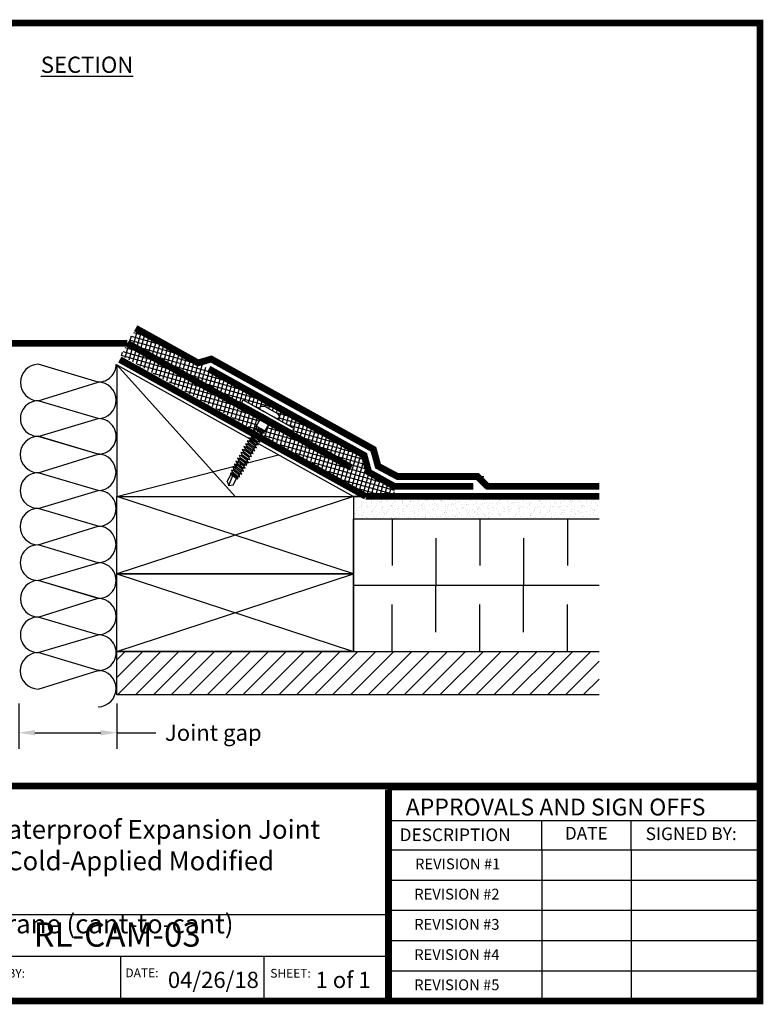
# Paper-space layout 'Layout1' of a CAD drawing. Extents: x -0.7 to 9.4, y 1.7 to 9.
# Drawn here: x 3.9 to 9.4, y 1.7 to 9 of the extents above; entities that cross this region are included whole.
import ezdxf

# ---------------------------------------------------------------- set-up
doc = ezdxf.new("R2010")
doc.units = 0
doc.header["$MEASUREMENT"] = 0
doc.linetypes.add('PHANTOM2', pattern=[1.25, 0.625, -0.125, 0.125, -0.125, 0.125, -0.125])
doc.layers.get('0').update_dxf_attribs({"linetype": 'CONTINUOUS'})
doc.layers.get('DEFPOINTS').update_dxf_attribs({"linetype": 'CONTINUOUS'})
for name, color, linetype in [('FSBP-ACCESSORY-FIRESTONE', 7, 'CONTINUOUS'), ('INSUL', 7, 'CONTINUOUS'), ('TB', 7, 'CONTINUOUS')]:
    doc.layers.add(name, color=color, linetype=linetype)
doc.styles.add('ADESK1', font='arial.ttf', dxfattribs={"height": 0.12})
doc.dimstyles.new('MINI', dxfattribs={"dimtxt": 0.12, "dimasz": 0.12, "dimexe": 0.12, "dimexo": 0.0625, "dimgap": 0.09, "dimtad": 0, "dimtih": 1, "dimtoh": 1, "dimzin": 0, "dimtxsty": 'ADESK1', "dimcen": 0.09, "dimazin": 3, "dimtfac": 1, "dimtofl": 0, "dimtmove": 0, "dimatfit": 3, "dimtolj": 1, "dimtzin": 0})

# ---------------------------------------------------------------- blocks, each defined once
blk = doc.blocks.new('A$C3C191302')
at = {"layer": 'TB', "style": 'ADESK1'}
blk.add_text('DATE:', height=0.065, dxfattribs=at).set_placement((0.0098, 0.0224))
blk = doc.blocks.new('*D13')
at = {"color": 0, "linetype": 'CONTINUOUS', "ltscale": 0.1}
for p, q in [((3.8808, 3.9583), (3.8808, 3.6209)), ((4.6075, 3.9583), (4.6075, 3.6209)), ((4.0008, 3.7409), (4.4875, 3.7409)), ((4.6075, 3.7409), (4.8966, 3.7409))]:
    blk.add_line(p, q, dxfattribs=at)
for points in [[(4.0008, 3.7609), (4.0008, 3.7209), (3.8808, 3.7409)], [(4.4875, 3.7609), (4.4875, 3.7209), (4.6075, 3.7409)]]:
    blk.add_solid(points, dxfattribs=at)
at = {"layer": 'DEFPOINTS', "color": 0, "linetype": 'CONTINUOUS', "ltscale": 0.1}
for p in [(3.8808, 4.0208), (4.6075, 4.0208), (4.6075, 3.7409)]:
    blk.add_point(p, dxfattribs=at)
at = {"color": 0, "linetype": 'CONTINUOUS', "ltscale": 0.1, "insert": (5.3211, 3.7409), "char_height": 0.12, "attachment_point": 5, "style": 'ADESK1'}
blk.add_mtext('\\A1;Joint gap', dxfattribs=at)

psp = doc.layouts.get("Layout1")

# ---------------------------------------------------------------- hatches: boundary and pattern name
at = {"linetype": 'CONTINUOUS', "ltscale": 0.1}
h = psp.add_hatch(dxfattribs=at)
h.set_pattern_fill('ANSI37', color=256, scale=0.25, angle=29.09765, style=0)
h.set_pattern_definition([(74.09765, (3.35074, -0.50599), (-0.03005407, 0.00856246), []), (164.09765, (3.35074, -0.50599), (-0.00856246, -0.03005407), [])])
edge = h.paths.add_edge_path()
edge.add_line((5.8117, 6.0823), (5.7963, 6.1049))
edge.add_line((5.7963, 6.1049), (5.7002, 6.1583))
edge.add_line((5.7002, 6.1583), (5.6729, 6.1595))
edge.add_arc((5.7175, 6.1345), 0.0511, 510.68856, 539.18862)
edge.add_line((5.6664, 6.1352), (5.7945, 6.0639))
edge.add_arc((5.7669, 6.107), 0.0511, 302.61607, 331.11613)
h.paths.add_polyline_path([(5.9074, 5.9728), (5.9194, 5.9944), (5.5414, 6.2048), (5.5294, 6.1831), (5.6865, 6.0961), (5.7506, 6.0604), (5.7504, 6.0601)])
h.paths.add_polyline_path([(5.6864, 6.0958), (5.639, 6.0107), (5.703, 5.975), (5.7504, 6.0601)])
h.paths.add_polyline_path([(6.6633, 5.4909), (6.5, 5.4909), (4.6363, 6.537), (4.7468, 6.7357), (6.4376, 5.7947), (6.4716, 5.6702), (6.6593, 5.5657)])
h = psp.add_hatch(dxfattribs=at)
h.set_pattern_fill('AR-SAND', color=256, scale=0.03, angle=90)
h.set_pattern_definition([(127.5, (0, 0.46925), (-0.05780471, -0.0018898), [0, -0.0456, 0, -0.051, 0, -0.04875]), (97.5, (0, 0.46925), (-0.0846644, 0.0530933), [0, -0.0246, 0, -0.0411, 0, -0.01575]), (57.5, (1e-17, 0.43235), (-0.00016977, 0.09342426), [0, -0.015, 0, -0.054, 0, -0.0705]), (47.5, (1e-17, 0.43235), (-0.0263303, 0.0901838), [0, -0.0075, 0, -0.0354, 0, -0.0405])])
h.paths.add_polyline_path([(8.177, 5.4909), (8.177, 5.3251), (6.3581, 5.3251), (6.3581, 5.4909)])
h = psp.add_hatch(dxfattribs=at)
h.set_pattern_fill('ANSI31', color=256, scale=0.75)
h.set_pattern_definition([(45, (0, 0.46925), (-0.0662913, 0.0662913), [])])
h.paths.add_polyline_path([(8.177, 4.3418), (8.177, 4.0208), (4.6075, 4.0208), (4.6075, 4.3418)])

# ---------------------------------------------------------------- linework, layer by layer
for p, q in [((4.6075, 6.4651), (4.6075, 5.4909)), ((4.6075, 6.4651), (6.3581, 5.4909)), ((6.4492, 5.4909), (4.8739, 6.3676)), ((4.6075, 5.4909), (6.3581, 5.4909)), ((6.3581, 4.9163), (4.6075, 5.4909)), ((6.3581, 5.4909), (4.6075, 4.9163)), ((6.3581, 5.4909), (8.177, 5.4909)), ((8.177, 5.4909), (6.3581, 5.4909)), ((6.3581, 5.4909), (6.3581, 5.3251)), ((6.3581, 5.3251), (8.177, 5.3251)), ((4.6075, 4.3418), (6.3581, 4.9163)), ((4.6075, 4.9163), (6.3581, 4.3418)), ((6.6176, 1.7572), (6.6176, 3.3473)), ((7.7516, 2.8739), (7.7516, 3.0903)), ((8.4148, 2.8739), (8.4148, 3.0903)), ((7.7516, 2.8739), (7.7516, 2.6501)), ((8.4148, 2.8739), (8.4148, 2.6501)), ((7.7516, 2.6501), (7.7516, 2.4263)), ((8.4148, 2.6501), (8.4148, 2.4263)), ((7.7516, 2.4263), (7.7516, 2.2026)), ((8.4148, 2.4263), (8.4148, 2.2026)), ((7.7516, 2.2026), (7.7516, 1.9788)), ((8.4148, 2.2026), (8.4148, 1.9788)), ((7.7516, 1.9788), (7.7516, 1.7551)), ((8.4148, 1.9788), (8.4148, 1.7551))]:
    psp.add_line(p, q, dxfattribs=at)
at = {"ltscale": 0.1}
for p, q in [((4.6075, 6.4651), (5.4828, 5.4909)), ((4.6075, 5.4909), (5.8044, 5.799)), ((6.3581, 4.3418), (6.3581, 5.3251)), ((6.6447, 5.3251), (6.6447, 4.9779)), ((7.293, 5.3251), (7.293, 4.9779)), ((7.9413, 5.3251), (7.9413, 4.9779)), ((6.9689, 5.1806), (6.9689, 4.8334)), ((7.6171, 5.1806), (7.6171, 4.8334)), ((6.3581, 4.8334), (8.177, 4.8334)), ((6.9689, 4.4862), (6.9689, 4.8334)), ((7.6171, 4.4862), (7.6171, 4.8334)), ((6.6447, 4.3418), (6.6447, 4.689)), ((7.293, 4.3418), (7.293, 4.689)), ((7.9413, 4.3418), (7.9413, 4.689))]:
    psp.add_line(p, q, dxfattribs=at)
for p, q in [((5.7731, 6.0758), (5.6877, 6.1233)), ((6.6176, 3.3195), (9.3547, 3.3195)), ((6.6028, 3.0903), (9.34, 3.0903)), ((6.6343, 2.8739), (9.3714, 2.8739)), ((6.6343, 2.6501), (9.3714, 2.6501)), ((6.6343, 2.4263), (9.3714, 2.4263)), ((-0.6409, 2.3954), (6.6176, 2.3954)), ((6.6343, 2.2026), (9.3714, 2.2026)), ((4.6345, 2.086), (4.6345, 1.7546)), ((5.6956, 2.086), (5.6956, 1.7526)), ((6.6343, 1.9788), (9.3714, 1.9788))]:
    psp.add_line(p, q)
at = {"linetype": 'PHANTOM2', "ltscale": 0.1}
psp.add_line((6.6842, 5.6381), (7.3229, 5.6381), dxfattribs=at)
at = {"linetype": 'CONTINUOUS', "ltscale": 0.1, "const_width": 0.05}
for points in [[(-0.6334, 1.7551), (9.3666, 1.7551), (9.3666, 8.9951), (-0.6334, 8.9951), (-0.6334, 1.7551), (9.3666, 1.7551)], [(-0.6305, 3.3473), (9.3522, 3.3473)], [(6.6176, 3.3195), (6.6176, 1.7572)]]:
    psp.add_lwpolyline(points, dxfattribs=at)
at = {"linetype": 'PHANTOM2', "ltscale": 0.1, "const_width": 0.05}
for points in [[(5.4436, 6.4309), (5.3058, 6.5076), (5.2085, 6.4788), (4.7468, 6.7357)], [(6.4492, 5.4909), (4.629, 6.5039)], [(7.1031, 5.6381), (7.2761, 5.6381), (7.3494, 5.5657), (8.177, 5.5657)], [(8.177, 5.4909), (6.4492, 5.4909)]]:
    psp.add_lwpolyline(points, dxfattribs=at)
at = {"color": 1, "linetype": 'CONTINUOUS', "ltscale": 0.1, "const_width": 0.05}
for points in [[(3.8034, 6.6244), (4.6849, 6.6244)], [(4.6849, 6.6244), (3.8034, 6.6244)]]:
    psp.add_lwpolyline(points, dxfattribs=at)
at = {"color": 1, "linetype": 'CONTINUOUS', "ltscale": 0.1}
psp.add_lwpolyline([(6.3426, 5.7038, 0.05, 0.05, 0), (4.6849, 6.6244, 0.05, 0.05, 0)], format="xyseb", dxfattribs=at)
at = {"linetype": 'PHANTOM2', "ltscale": 0.1}
for points in [[(5.2877, 6.4347, 0.05, 0.05, 0), (6.4376, 5.7947, 0.05, 0.05, 0), (6.4716, 5.6702, 0.05, 0.05, 0), (6.6593, 5.5657, 0.05, 0.05, 0), (7.2451, 5.5657, 0.05, 0.05, 0)], [(7.1031, 5.6381, 0.05, 0.05, 0), (6.6842, 5.6381, 0.05, 0.05, 0), (6.5402, 5.7149, 0.05, 0.05, 0), (6.5062, 5.8395, 0.05, 0.05, 0), (5.4436, 6.4309, 0, 0, 0)]]:
    psp.add_lwpolyline(points, format="xyseb", dxfattribs=at)
at = {"ltscale": 0.1}
psp.add_lwpolyline([(5.9194, 5.9944), (5.9074, 5.9728), (5.5294, 6.1831), (5.5414, 6.2048)], close=True, dxfattribs=at)
at = {"linetype": 'CONTINUOUS', "ltscale": 0.1, "const_width": 0.05}
psp.add_lwpolyline([(6.5972, 5.6198), (6.5972, 5.6198)], close=True, dxfattribs=at)
at = {"linetype": 'CONTINUOUS', "ltscale": 0.1}
for points in [[(4.6075, 5.4909), (6.3581, 5.4909), (6.3581, 4.9163), (4.6075, 4.9163)], [(4.6075, 4.9163), (6.3581, 4.9163), (6.3581, 4.3418), (4.6075, 4.3418)]]:
    psp.add_lwpolyline(points, close=True, dxfattribs=at)
psp.add_lwpolyline([(8.177, 4.0208), (4.6075, 4.0208), (4.6075, 4.3418), (8.177, 4.3418)], dxfattribs=at)
at = {"layer": 'FSBP-ACCESSORY-FIRESTONE'}
for p, q in [((5.6865, 6.0961), (5.639, 6.0107)), ((5.7506, 6.0604), (5.6865, 6.0961)), ((5.7506, 6.0604), (5.703, 5.975)), ((5.641, 5.9954), (5.635, 5.9847)), ((5.593, 5.9092), (5.587, 5.8984)), ((5.605, 5.9308), (5.599, 5.92)), ((5.617, 5.9523), (5.611, 5.9415)), ((5.629, 5.9739), (5.623, 5.9631)), ((5.6612, 5.9187), (5.6552, 5.908)), ((5.6732, 5.9403), (5.6672, 5.9295)), ((5.6852, 5.9619), (5.6792, 5.9511)), ((5.703, 5.975), (5.6912, 5.9726)), ((5.557, 5.8445), (5.551, 5.8337)), ((5.569, 5.8661), (5.563, 5.8553)), ((5.581, 5.8876), (5.575, 5.8769)), ((5.6132, 5.8325), (5.6072, 5.8217)), ((5.6252, 5.8541), (5.6192, 5.8433)), ((5.6372, 5.8756), (5.6312, 5.8648)), ((5.6492, 5.8972), (5.6432, 5.8864)), ((5.521, 5.7798), (5.515, 5.7691)), ((5.533, 5.8014), (5.527, 5.7906)), ((5.545, 5.823), (5.539, 5.8122)), ((5.5772, 5.7678), (5.5712, 5.757)), ((5.5892, 5.7894), (5.5832, 5.7786)), ((5.6012, 5.8109), (5.5952, 5.8001)), ((5.473, 5.6936), (5.467, 5.6828)), ((5.485, 5.7152), (5.479, 5.7044)), ((5.497, 5.7367), (5.491, 5.7259)), ((5.509, 5.7583), (5.503, 5.7475)), ((5.5412, 5.7031), (5.5352, 5.6923)), ((5.5532, 5.7247), (5.5472, 5.7139)), ((5.5652, 5.7462), (5.5592, 5.7355)), ((5.4243, 5.5997), (5.4545, 5.654)), ((5.4367, 5.5718), (5.4664, 5.6449)), ((5.461, 5.672), (5.455, 5.6613)), ((5.467, 5.576), (5.4938, 5.6241)), ((5.5052, 5.6384), (5.4992, 5.6277)), ((5.5172, 5.66), (5.5112, 5.6492)), ((5.5292, 5.6816), (5.5232, 5.6708)), ((5.4243, 5.5997), (5.4367, 5.5718)), ((5.4367, 5.5718), (5.467, 5.576))]:
    psp.add_line(p, q, dxfattribs=at)
psp.add_lwpolyline([(5.6664, 6.1352, -0.125), (5.6729, 6.1595), (5.7002, 6.1583), (5.7963, 6.1049), (5.8117, 6.0823, -0.125), (5.7945, 6.0639)], format="xyb", close=True, dxfattribs=at)
for points in [[(5.6885, 5.9364), (5.6792, 5.9511), (5.635, 5.9847), (5.6197, 5.9886), (5.629, 5.9739), (5.6732, 5.9403)], [(5.7005, 5.9579), (5.6912, 5.9726), (5.647, 6.0062), (5.6317, 6.0102), (5.641, 5.9954), (5.6852, 5.9619)], [(5.6525, 5.8717), (5.6432, 5.8864), (5.599, 5.92), (5.5837, 5.9239), (5.593, 5.9092), (5.6372, 5.8756)], [(5.6645, 5.8932), (5.6552, 5.908), (5.611, 5.9415), (5.5957, 5.9455), (5.605, 5.9308), (5.6492, 5.8972)], [(5.6765, 5.9148), (5.6672, 5.9295), (5.623, 5.9631), (5.6077, 5.967), (5.617, 5.9523), (5.6612, 5.9187)], [(5.6045, 5.7854), (5.5952, 5.8001), (5.551, 5.8337), (5.5357, 5.8377), (5.545, 5.823), (5.5892, 5.7894)], [(5.6165, 5.807), (5.6072, 5.8217), (5.563, 5.8553), (5.5477, 5.8592), (5.557, 5.8445), (5.6012, 5.8109)], [(5.6285, 5.8285), (5.6192, 5.8433), (5.575, 5.8769), (5.5597, 5.8808), (5.569, 5.8661), (5.6132, 5.8325)], [(5.6405, 5.8501), (5.6312, 5.8648), (5.587, 5.8984), (5.5717, 5.9024), (5.581, 5.8876), (5.6252, 5.8541)], [(5.5685, 5.7207), (5.5592, 5.7355), (5.515, 5.7691), (5.4997, 5.773), (5.509, 5.7583), (5.5532, 5.7247)], [(5.5805, 5.7423), (5.5712, 5.757), (5.527, 5.7906), (5.5117, 5.7946), (5.521, 5.7798), (5.5652, 5.7462)], [(5.5925, 5.7639), (5.5832, 5.7786), (5.539, 5.8122), (5.5237, 5.8161), (5.533, 5.8014), (5.5772, 5.7678)], [(5.5325, 5.6561), (5.5232, 5.6708), (5.479, 5.7044), (5.4637, 5.7083), (5.473, 5.6936), (5.5172, 5.66)], [(5.5445, 5.6776), (5.5352, 5.6923), (5.491, 5.7259), (5.4757, 5.7299), (5.485, 5.7152), (5.5292, 5.6816)], [(5.5565, 5.6992), (5.5472, 5.7139), (5.503, 5.7475), (5.4877, 5.7514), (5.497, 5.7367), (5.5412, 5.7031)], [(5.5023, 5.6215), (5.4992, 5.6277), (5.455, 5.6613), (5.4489, 5.6621), (5.452, 5.6559), (5.4962, 5.6223)], [(5.5174, 5.6368), (5.5112, 5.6492), (5.467, 5.6828), (5.4548, 5.6844), (5.461, 5.672), (5.5052, 5.6384)]]:
    psp.add_lwpolyline(points, close=True, dxfattribs=at)
psp.add_lwpolyline([(5.703, 5.975), (5.639, 6.0107)], dxfattribs=at)
at = {"layer": 'INSUL', "color": 7}
for p, q in [((4.4696, 6.3371), (4.0254, 6.4686)), ((4.0254, 6.1986), (4.4696, 6.3371)), ((4.4696, 6.0663), (4.0254, 6.1986)), ((4.0254, 5.9348), (4.4696, 6.0663)), ((4.4687, 5.8039), (4.0244, 5.9355)), ((4.4696, 5.8025), (4.0254, 5.9348)), ((4.0244, 5.6654), (4.4687, 5.8039)), ((4.4687, 5.5332), (4.0244, 5.6654)), ((4.0244, 5.4016), (4.4687, 5.5332)), ((4.4687, 5.2694), (4.0244, 5.4016)), ((4.4687, 5.2701), (4.0244, 5.4016)), ((4.0244, 5.1316), (4.4687, 5.2701)), ((4.4687, 4.9993), (4.0244, 5.1316)), ((4.0244, 4.8678), (4.4687, 4.9993)), ((4.4687, 4.7356), (4.0244, 4.8678)), ((4.4696, 4.736), (4.0254, 4.8675)), ((4.0254, 4.5975), (4.4696, 4.736)), ((4.4696, 4.4652), (4.0254, 4.5975)), ((4.0254, 4.3337), (4.4696, 4.4652)), ((4.4689, 4.2028), (4.0246, 4.3344)), ((4.4696, 4.2014), (4.0254, 4.3337)), ((4.0246, 4.0643), (4.4689, 4.2028))]:
    psp.add_line(p, q, dxfattribs=at)
for centre, radius, start, end in [((4.0282, 6.3336), 0.1351, 91.18731, 268.81269), ((4.4703, 6.4693), 0.1322, 269.69685, 0.00081), ((4.4661, 6.2021), 0.1358, 271.47637, 88.51599), ((4.0247, 6.067), 0.1315, 89.69524, 270.30315), ((4.4703, 5.9348), 0.1322, 269.69685, 90.30476), ((4.0272, 5.8004), 0.1351, 91.18731, 268.81269), ((4.4652, 5.6689), 0.1358, 271.47637, 88.51599), ((4.0237, 5.5339), 0.1315, 89.69524, 270.30315), ((4.4694, 5.4016), 0.1322, 269.69685, 90.30476), ((4.0272, 5.2666), 0.1351, 91.18731, 268.81269), ((4.4652, 5.1351), 0.1358, 271.47637, 88.51599), ((4.0237, 5), 0.1315, 89.69524, 270.30315), ((4.4694, 4.8678), 0.1322, 269.69685, 90.30476), ((4.0282, 4.7325), 0.1351, 91.18731, 268.81269), ((4.4661, 4.601), 0.1358, 271.47637, 88.51599), ((4.0247, 4.4659), 0.1315, 89.69524, 270.30315), ((4.4703, 4.3337), 0.1322, 269.69685, 90.30476), ((4.0274, 4.1993), 0.1351, 91.18731, 268.81269), ((4.4654, 4.0678), 0.1358, 271.47637, 88.51599)]:
    psp.add_arc(centre, radius, start, end, dxfattribs=at)
at = {"layer": 'TB'}
for p, q in [((2.3564, 2.086), (6.6176, 2.086)), ((-0.6376, 1.7539), (6.6024, 1.7539))]:
    psp.add_line(p, q, dxfattribs=at)

# ---------------------------------------------------------------- block references
psp.add_blockref('A$C3C191302', (4.6607, 1.908))

# ---------------------------------------------------------------- texts
at = {"linetype": 'CONTINUOUS', "ltscale": 0.1, "attachment_point": 1, "style": 'ADESK1'}
for s, width, insert, char_height in [('{\\LSECTION}', 2.228041, (4.0445, 8.7465), 0.12), ('{\\W5.96463; }RedLINE® Waterproof Expansion Joint \\P{\\W2.07623; }installed into Cold-Applied Modified Bitumen \\P{\\W8.7205;  }Membrane (cant-to-cant)', 4.025979, (2.4858, 3.0956), 0.14), ('{\\W7.36151; }REVISION #1', 1.117293, (6.6343, 2.8095), 0.08), ('{\\W7.12601; }REVISION #2', 1.117293, (6.6343, 2.5858), 0.08), ('{\\W7.11283; }REVISION #3', 1.117293, (6.6343, 2.362), 0.08), ('{\\W7.1181; }REVISION #4', 1.117293, (6.6343, 2.1382), 0.08), ('{\\W7.10316; }REVISION #5', 1.117293, (6.6343, 1.9145), 0.08)]:
    psp.add_mtext_dynamic_manual_height_columns(s, width=width, gutter_width=0.6, heights=[0], dxfattribs=dict(at, insert=insert, char_height=char_height))
at = {"layer": 'TB', "style": 'ADESK1'}
for s, height, p in [('APPROVALS AND SIGN OFFS', 0.125, (6.7453, 3.1282)), ('DESCRIPTION', 0.09375, (6.7, 2.9381)), ('DATE', 0.09375, (7.9229, 2.9501)), ('SIGNED BY:', 0.09375, (8.521, 2.9461)), ('RL-CAM-03', 0.18, (3.9907, 2.1569)), ('CHECKED BY:', 0.065, (3.3773, 1.9274)), ('04/26/18', 0.12, (4.9849, 1.851)), ('SHEET:', 0.065, (5.7428, 1.9274)), ('1 of 1', 0.12, (6.078, 1.851))]:
    psp.add_text(s, height=height, dxfattribs=at).set_placement(p)

# ---------------------------------------------------------------- dimensions: what is measured, and where the dimension line sits
at = {"linetype": 'CONTINUOUS', "ltscale": 0.1}
dim = psp.add_linear_dim(base=(4.6075, 3.7409), p1=(3.8808, 4.0208), p2=(4.6075, 4.0208), angle=0, text='Joint gap', dimstyle='MINI', dxfattribs=at)
dim.commit()
dim.dimension.update_dxf_attribs({"geometry": '*D13', "text_midpoint": (5.3211, 3.7409), "dimtype": 161})

doc.saveas('drawing.dxf')
